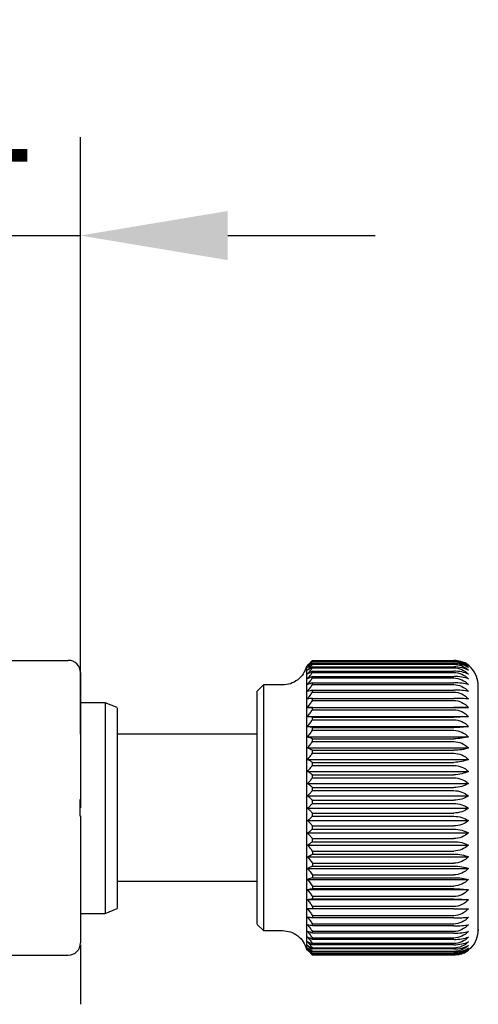
# Model space of a CAD drawing. Units: millimetres. Extents: x 12016 to 37473, y -9451 to -5016.
# Drawn here: x 12201 to 12211, y -7478 to -7458 of the extents above; entities that cross this region are included whole.
import ezdxf

# ---------------------------------------------------------------- set-up
doc = ezdxf.new("R2010")
doc.units = ezdxf.units.MM
doc.header["$LTSCALE"] = 10
doc.header["$PDMODE"] = 34
doc.layers.add('7标注层', color=4, linetype='Continuous', lineweight=5)
doc.styles.add('TH-GBD2M', font='calibri.ttf', dxfattribs={"width": 0.8, "height": 2.5})
doc.dimstyles.new('TH-GBD2M', dxfattribs={"dimtxt": 2.5, "dimasz": 3, "dimexe": 2, "dimexo": 0, "dimgap": 1.5, "dimtad": 1, "dimdec": 4, "dimzin": 9, "dimdsep": 46, "dimtxsty": 'TH-GBD2M', "dimcen": 0, "dimclrt": 3, "dimadec": 0, "dimazin": 3, "dimtfac": 1, "dimtdec": 4, "dimtofl": 0, "dimtmove": 0, "dimatfit": 3, "dimfxl": 1, "dimtolj": 1, "dimtzin": 0, "dimarcsym": 0})

# ---------------------------------------------------------------- blocks, each defined once
blk = doc.blocks.new('*D128')
at = {"layer": '7标注层', "color": 0, "lineweight": -2, "transparency": 16777216}
for p, q in [((12196.954, -7472.121), (12196.954, -7459.976)), ((12202.454, -7472.121), (12202.454, -7459.976)), ((12193.954, -7461.976), (12190.954, -7461.976)), ((12196.954, -7461.976), (12202.454, -7461.976)), ((12205.454, -7461.976), (12208.454, -7461.976))]:
    blk.add_line(p, q, dxfattribs=at)
at = {"layer": '7标注层', "color": 0, "transparency": 16777216}
for points in [[(12193.954, -7461.476), (12193.954, -7462.476), (12196.954, -7461.976)], [(12205.454, -7461.476), (12205.454, -7462.476), (12202.454, -7461.976)]]:
    blk.add_solid(points, dxfattribs=at)
at = {"layer": 'Defpoints', "color": 0, "transparency": 16777216}
for p in [(12202.454, -7461.976), (12196.954, -7472.121), (12202.454, -7472.121)]:
    blk.add_point(p, dxfattribs=at)
at = {"layer": '7标注层', "color": 3, "transparency": 16777216, "insert": (12199.704, -7459.223), "char_height": 2.5, "attachment_point": 5, "style": 'TH-GBD2M'}
blk.add_mtext('\\A1;11', dxfattribs=at)

msp = doc.modelspace()

# ---------------------------------------------------------------- linework, layer by layer
at = {"color": 7, "linetype": 'Continuous', "lineweight": 25}
for p, q in [((12197.204357, -7470.621025), (12202.204357, -7470.621025)), ((12207.18027, -7470.622328), (12210.05527, -7470.622328)), ((12207.18027, -7470.626035), (12207.18027, -7470.622984)), ((12207.18027, -7470.622984), (12210.05527, -7470.622984)), ((12207.18027, -7470.626035), (12210.05527, -7470.626035)), ((12207.18027, -7470.652535), (12207.18027, -7470.643837)), ((12207.18027, -7470.643837), (12210.05527, -7470.643837)), ((12207.18027, -7470.652535), (12210.05527, -7470.652535)), ((12207.09005, -7470.711246), (12207.05527, -7470.746025)), ((12207.05527, -7470.746095), (12207.05527, -7475.277894)), ((12207.18027, -7470.701627), (12207.18027, -7470.68735)), ((12207.18027, -7470.68735), (12210.05527, -7470.68735)), ((12207.18027, -7470.701627), (12210.05527, -7470.701627)), ((12207.18027, -7470.772938), (12207.18027, -7470.753189)), ((12207.18027, -7470.753189), (12210.05527, -7470.753189)), ((12207.18027, -7470.772938), (12210.05527, -7470.772938)), ((12207.18027, -7470.865924), (12207.18027, -7470.840854)), ((12207.18027, -7470.840854), (12210.05527, -7470.840854)), ((12207.18027, -7470.865924), (12210.05527, -7470.865924)), ((12207.18027, -7470.979879), (12207.18027, -7470.949678)), ((12207.18027, -7470.949678), (12210.05527, -7470.949678)), ((12207.18027, -7470.979879), (12210.05527, -7470.979879)), ((12206.18027, -7471.121025), (12206.05527, -7471.246025)), ((12206.05527, -7474.989743), (12206.05527, -7471.246025)), ((12206.571147, -7471.121025), (12206.18027, -7471.121025)), ((12206.18027, -7471.121025), (12206.18027, -7475.061781)), ((12207.18027, -7471.113934), (12207.18027, -7471.078832)), ((12207.18027, -7471.078832), (12210.05527, -7471.078832)), ((12207.18027, -7471.113934), (12210.05527, -7471.113934)), ((12207.18027, -7471.267069), (12207.18027, -7471.227334)), ((12207.18027, -7471.227334), (12210.05527, -7471.227334)), ((12207.18027, -7471.267069), (12210.05527, -7471.267069)), ((12207.18027, -7471.43812), (12207.18027, -7471.394054)), ((12207.18027, -7471.394054), (12210.05527, -7471.394054)), ((12207.18027, -7471.43812), (12210.05527, -7471.43812)), ((12202.954357, -7471.484432), (12202.454357, -7471.484432)), ((12203.204357, -7471.583804), (12202.954357, -7471.484427)), ((12207.08027, -7471.577258), (12210.35527, -7471.577258)), ((12207.18027, -7471.625784), (12207.18027, -7471.577722)), ((12207.18027, -7471.577722), (12210.05527, -7471.577722)), ((12207.18027, -7471.625784), (12210.05527, -7471.625784)), ((12207.08027, -7471.764352), (12210.35527, -7471.764352)), ((12207.18027, -7471.828633), (12207.18027, -7471.776941)), ((12207.18027, -7471.776941), (12210.05527, -7471.776941)), ((12207.18027, -7471.828633), (12210.05527, -7471.828633)), ((12207.08027, -7471.965577), (12210.35527, -7471.965577)), ((12207.18027, -7472.045123), (12207.18027, -7471.990194)), ((12207.18027, -7471.990194), (12210.05527, -7471.990194)), ((12207.18027, -7472.045123), (12210.05527, -7472.045123)), ((12206.05527, -7472.121025), (12203.204357, -7472.121025)), ((12207.08027, -7472.1794), (12210.35527, -7472.1794)), ((12207.18027, -7472.273606), (12207.18027, -7472.215859)), ((12207.18027, -7472.215859), (12210.05527, -7472.215859)), ((12207.08027, -7472.404195), (12210.35527, -7472.404195)), ((12207.18027, -7472.273606), (12210.05527, -7472.273606)), ((12207.18027, -7472.512344), (12207.18027, -7472.452219)), ((12207.18027, -7472.452219), (12210.05527, -7472.452219)), ((12207.08027, -7472.638251), (12210.35527, -7472.638251)), ((12207.18027, -7472.512344), (12210.05527, -7472.512344)), ((12207.18027, -7472.75952), (12207.18027, -7472.697473)), ((12207.18027, -7472.697473), (12210.05527, -7472.697473)), ((12207.18027, -7472.75952), (12210.05527, -7472.75952)), ((12207.08027, -7472.879786), (12210.35527, -7472.879786)), ((12207.18027, -7473.013253), (12207.18027, -7472.949757)), ((12207.18027, -7472.949757), (12210.05527, -7472.949757)), ((12207.18027, -7473.013253), (12210.05527, -7473.013253)), ((12207.08027, -7473.126962), (12210.35527, -7473.126963)), ((12207.18027, -7473.271611), (12207.18027, -7473.207149)), ((12207.18027, -7473.207149), (12210.05527, -7473.207149)), ((12202.450183, -7473.621025), (12202.450796, -7473.454188)), ((12207.08027, -7473.377899), (12210.35527, -7473.377899)), ((12207.18027, -7473.271611), (12210.05527, -7473.271611)), ((12202.450328, -7473.790197), (12202.450183, -7473.621025)), ((12207.08027, -7473.630686), (12210.35527, -7473.630686)), ((12207.18027, -7473.532628), (12207.18027, -7473.467691)), ((12207.18027, -7473.467691), (12210.05527, -7473.467691)), ((12207.18027, -7473.532628), (12210.05527, -7473.532628)), ((12207.18027, -7473.794318), (12207.18027, -7473.7294)), ((12207.18027, -7473.7294), (12210.05527, -7473.7294)), ((12207.18027, -7473.794318), (12210.05527, -7473.794318)), ((12207.08027, -7473.8834), (12210.35527, -7473.8834)), ((12207.18027, -7474.05469), (12207.18027, -7473.990284)), ((12207.18027, -7473.990284), (12210.05527, -7473.990284)), ((12207.18027, -7474.05469), (12210.05527, -7474.05469)), ((12207.08027, -7474.134116), (12210.35527, -7474.134116)), ((12207.18027, -7474.31176), (12207.18027, -7474.248358)), ((12207.18027, -7474.248358), (12210.05527, -7474.248358)), ((12207.08027, -7474.380928), (12210.35527, -7474.380928)), ((12207.18027, -7474.31176), (12210.05527, -7474.31176)), ((12207.08027, -7474.621957), (12210.35527, -7474.621957)), ((12207.18027, -7474.501657), (12207.18027, -7474.563574)), ((12207.18027, -7474.501657), (12210.05527, -7474.501657)), ((12207.18027, -7474.563574), (12210.05527, -7474.563574)), ((12207.08027, -7474.855367), (12210.35527, -7474.855367)), ((12207.18027, -7474.748255), (12207.18027, -7474.808215)), ((12207.18027, -7474.748255), (12210.05527, -7474.748255)), ((12207.18027, -7474.808215), (12210.05527, -7474.808215)), ((12207.18027, -7474.986273), (12207.18027, -7475.04382)), ((12207.18027, -7474.986273), (12210.05527, -7474.986273)), ((12207.18027, -7475.04382), (12210.05527, -7475.04382)), ((12203.204357, -7475.116044), (12206.05527, -7475.116044)), ((12207.08027, -7475.079384), (12210.35527, -7475.079384)), ((12207.18027, -7475.213901), (12207.18027, -7475.268597)), ((12207.18027, -7475.213901), (12210.05527, -7475.213901)), ((12210.05527, -7475.268597), (12207.18027, -7475.268597)), ((12210.35527, -7475.292302), (12207.08027, -7475.292302)), ((12210.05527, -7475.429407), (12207.18027, -7475.429407)), ((12207.18027, -7475.429407), (12207.18027, -7475.480835)), ((12202.954357, -7475.771025), (12203.204357, -7475.671025)), ((12210.35527, -7475.4925), (12207.08027, -7475.4925)), ((12210.05527, -7475.480835), (12207.18027, -7475.480835)), ((12207.18027, -7475.631149), (12207.18027, -7475.678918)), ((12210.05527, -7475.631149), (12207.18027, -7475.631149)), ((12202.454357, -7475.771025), (12202.954357, -7475.771025)), ((12202.954357, -7475.769505), (12202.954357, -7475.771025)), ((12210.05527, -7475.678918), (12207.18027, -7475.678918)), ((12207.18027, -7475.817593), (12207.18027, -7475.86134)), ((12210.05527, -7475.817593), (12207.18027, -7475.817593)), ((12210.05527, -7475.86134), (12207.18027, -7475.86134)), ((12206.05527, -7475.996023), (12206.18027, -7476.121022)), ((12207.18027, -7476.026712), (12207.18027, -7475.98732)), ((12210.05527, -7475.98732), (12207.18027, -7475.98732)), ((12210.05527, -7476.026712), (12207.18027, -7476.026712)), ((12206.18027, -7476.120999), (12206.571147, -7476.120999)), ((12207.18027, -7476.173775), (12207.18027, -7476.139038)), ((12210.05527, -7476.139038), (12207.18027, -7476.139038)), ((12210.05527, -7476.173775), (12207.18027, -7476.173775)), ((12207.18027, -7476.30141), (12207.18027, -7476.271593)), ((12210.05527, -7476.271593), (12207.18027, -7476.271593)), ((12210.05527, -7476.30141), (12207.18027, -7476.30141)), ((12207.18027, -7476.408646), (12207.18027, -7476.383975)), ((12210.05527, -7476.383975), (12207.18027, -7476.383975)), ((12210.05527, -7476.408646), (12207.18027, -7476.408646)), ((12197.204357, -7476.621025), (12202.204357, -7476.621025)), ((12207.05527, -7476.496022), (12207.094696, -7476.535448)), ((12207.094796, -7476.535348), (12207.18027, -7476.619723)), ((12207.18027, -7476.494666), (12207.18027, -7476.475329)), ((12210.05527, -7476.475329), (12207.18027, -7476.475329)), ((12210.05527, -7476.494666), (12207.18027, -7476.494666)), ((12207.18027, -7476.558816), (12207.18027, -7476.544961)), ((12210.05527, -7476.544961), (12207.18027, -7476.544961)), ((12210.05527, -7476.558816), (12207.18027, -7476.558816)), ((12207.18027, -7476.600608), (12207.18027, -7476.592339)), ((12210.05527, -7476.592339), (12207.18027, -7476.592339)), ((12210.05527, -7476.600608), (12207.18027, -7476.600608)), ((12207.18027, -7476.619723), (12207.18027, -7476.617104)), ((12210.05527, -7476.617104), (12207.18027, -7476.617104)), ((12210.05527, -7476.619723), (12207.18027, -7476.619723)), ((12210.05527, -7476.619723), (12210.086818, -7476.615601))]:
    msp.add_line(p, q, dxfattribs=at)
for centre, start, end in [((12202.204357, -7470.871025), 0.0000001, 90), ((12202.204357, -7476.371025), 270, 360)]:
    msp.add_arc(centre, 0.25, start, end, dxfattribs=at)
for points, knots in [([(12207.08027, -7470.721041), (12207.096651, -7470.704677), (12207.129722, -7470.671639), (12207.163316, -7470.638867), (12207.18027, -7470.622328)], [0, 0, 0, 0, 0.495312018, 1, 1, 1, 1]), ([(12207.18027, -7470.622984), (12207.163316, -7470.639413), (12207.129722, -7470.671967), (12207.096651, -7470.704786), (12207.08027, -7470.721042)], [0, 0, 0, 0, 0.504687996, 1, 1, 1, 1]), ([(12207.08027, -7470.732919), (12207.096651, -7470.7152), (12207.129722, -7470.679427), (12207.163316, -7470.643943), (12207.18027, -7470.626035)], [0, 0, 0, 0, 0.4953120077, 1, 1, 1, 1]), ([(12207.18027, -7470.643837), (12207.163316, -7470.658763), (12207.129722, -7470.688337), (12207.096651, -7470.718151), (12207.08027, -7470.732919)], [0, 0, 0, 0, 0.504687986, 1, 1, 1, 1]), ([(12207.08027, -7470.766776), (12207.096651, -7470.747838), (12207.129722, -7470.709603), (12207.163316, -7470.671676), (12207.18027, -7470.652535)], [0, 0, 0, 0, 0.495312016, 1, 1, 1, 1]), ([(12210.230526, -7470.655169), (12210.188081, -7470.642083), (12210.1315, -7470.624638), (12210.070508, -7470.623314), (12210.05527, -7470.622984)], [0, 0, 0, 0, 0.750166449, 1, 1, 1, 1]), ([(12210.05527, -7470.626035), (12210.112492, -7470.626035), (12210.168372, -7470.636498), (12210.270398, -7470.674118), (12210.316117, -7470.701017), (12210.35527, -7470.732919)], [0, 0, 0, 0, 0.5, 0.5, 1, 1, 1, 1]), ([(12210.35527, -7470.732919), (12210.316108, -7470.706325), (12210.270609, -7470.683991), (12210.168415, -7470.652557), (12210.112565, -7470.643837), (12210.05527, -7470.643837)], [0, 0, 0, 0, 0.5, 0.5, 1, 1, 1, 1]), ([(12210.05527, -7470.652535), (12210.112492, -7470.652535), (12210.168372, -7470.663718), (12210.270398, -7470.703928), (12210.316117, -7470.732679), (12210.35527, -7470.766776)], [0, 0, 0, 0, 0.5, 0.5, 1, 1, 1, 1]), ([(12210.218526, -7470.652379), (12210.247828, -7470.662614), (12210.298702, -7470.680383), (12210.338426, -7470.708935), (12210.35527, -7470.721042)], [0, 0, 0, 0, 0.575967614, 1, 1, 1, 1]), ([(12210.55527, -7471.140295), (12210.548452, -7471.074318), (12210.53428, -7470.937185), (12210.416341, -7470.766986), (12210.301737, -7470.668899), (12210.233416, -7470.656041), (12210.230456, -7470.655484)], [0, 0, 0, 0, 0.311180326, 0.646785501, 0.984698146, 1, 1, 1, 1]), ([(12207.05527, -7470.746093), (12207.037089, -7470.796577), (12206.999692, -7470.900414), (12206.8826, -7471.023151), (12206.734476, -7471.105829), (12206.624578, -7471.116072), (12206.571147, -7471.121052)], [0, 0, 0, 0, 0.243090359, 0.500001569, 0.756912005, 1, 1, 1, 1]), ([(12207.18027, -7470.68735), (12207.163316, -7470.700657), (12207.129722, -7470.727026), (12207.096651, -7470.753609), (12207.08027, -7470.766776)], [0, 0, 0, 0, 0.504687995, 1, 1, 1, 1]), ([(12207.08027, -7470.822356), (12207.096651, -7470.802343), (12207.129722, -7470.761936), (12207.163316, -7470.721855), (12207.18027, -7470.701627)], [0, 0, 0, 0, 0.495312006, 1, 1, 1, 1]), ([(12207.18027, -7470.753189), (12207.163316, -7470.764778), (12207.129722, -7470.78774), (12207.096651, -7470.81089), (12207.08027, -7470.822356)], [0, 0, 0, 0, 0.504687983, 1, 1, 1, 1]), ([(12207.08027, -7470.899236), (12207.096651, -7470.878299), (12207.129722, -7470.836028), (12207.163316, -7470.794099), (12207.18027, -7470.772938)], [0, 0, 0, 0, 0.495312017, 1, 1, 1, 1]), ([(12207.18027, -7470.840854), (12207.163316, -7470.850636), (12207.129722, -7470.870018), (12207.096651, -7470.889558), (12207.08027, -7470.899236)], [0, 0, 0, 0, 0.5046879879, 1, 1, 1, 1]), ([(12210.35527, -7470.766776), (12210.316108, -7470.743065), (12210.270609, -7470.723151), (12210.168415, -7470.695124), (12210.112565, -7470.68735), (12210.05527, -7470.68735)], [0, 0, 0, 0, 0.5, 0.5, 1, 1, 1, 1]), ([(12210.05527, -7470.701627), (12210.112492, -7470.701627), (12210.168372, -7470.713445), (12210.270398, -7470.755939), (12210.316117, -7470.786323), (12210.35527, -7470.822357)], [0, 0, 0, 0, 0.5, 0.5, 1, 1, 1, 1]), ([(12210.35527, -7470.822357), (12210.316108, -7470.801708), (12210.270609, -7470.784366), (12210.168415, -7470.759959), (12210.112565, -7470.753189), (12210.05527, -7470.753189)], [0, 0, 0, 0, 0.5, 0.5, 1, 1, 1, 1]), ([(12210.05527, -7470.772938), (12210.112492, -7470.772938), (12210.168372, -7470.785301), (12210.270398, -7470.829755), (12210.316117, -7470.86154), (12210.35527, -7470.899236)], [0, 0, 0, 0, 0.5, 0.5, 1, 1, 1, 1]), ([(12210.35527, -7470.899236), (12210.316108, -7470.881807), (12210.270609, -7470.86717), (12210.168415, -7470.846568), (12210.112565, -7470.840854), (12210.05527, -7470.840854)], [0, 0, 0, 0, 0.5, 0.5, 1, 1, 1, 1]), ([(12202.454357, -7470.871025), (12202.454357, -7470.871378), (12202.454357, -7470.872083), (12202.454357, -7470.8778), (12202.454357, -7470.886933), (12202.454357, -7470.899816), (12202.454357, -7470.925385), (12202.454357, -7470.973889), (12202.454357, -7471.061284), (12202.454357, -7471.175022), (12202.454357, -7471.363929), (12202.454357, -7471.662575), (12202.454357, -7472.03042), (12202.454357, -7472.353793), (12202.454357, -7472.603602), (12202.454357, -7472.859866), (12202.454357, -7473.087699), (12202.454357, -7473.286138), (12202.454357, -7473.453254), (12202.454357, -7473.56506), (12202.454357, -7473.621025)], [0, 0, 0, 0, 0.023334939, 0.046627617, 0.069909305, 0.093211317, 0.116564884, 0.178298561, 0.240092041, 0.30439874, 0.368767735, 0.500005622, 0.631243509, 0.695550212, 0.759919212, 0.821652897, 0.883446384, 0.922308851, 0.961111664, 1, 1, 1, 1]), ([(12207.08027, -7470.99683), (12207.096651, -7470.975129), (12207.129722, -7470.931317), (12207.163316, -7470.887858), (12207.18027, -7470.865924)], [0, 0, 0, 0, 0.495312018, 1, 1, 1, 1]), ([(12207.18027, -7470.949678), (12207.163316, -7470.957578), (12207.129722, -7470.973232), (12207.096651, -7470.989014), (12207.08027, -7470.99683)], [0, 0, 0, 0, 0.504687993, 1, 1, 1, 1]), ([(12207.08027, -7471.114396), (12207.096651, -7471.092096), (12207.129722, -7471.047075), (12207.163316, -7471.002417), (12207.18027, -7470.979879)], [0, 0, 0, 0, 0.4953120076, 1, 1, 1, 1]), ([(12210.05527, -7470.865924), (12210.112492, -7470.865924), (12210.168372, -7470.878739), (12210.270398, -7470.924815), (12210.316117, -7470.957759), (12210.35527, -7470.99683)], [0, 0, 0, 0, 0.5, 0.5, 1, 1, 1, 1]), ([(12210.35527, -7470.99683), (12210.316108, -7470.982754), (12210.270609, -7470.970932), (12210.168415, -7470.954293), (12210.112565, -7470.949678), (12210.05527, -7470.949678)], [0, 0, 0, 0, 0.5, 0.5, 1, 1, 1, 1]), ([(12210.05527, -7470.979879), (12210.112492, -7470.979879), (12210.168372, -7470.993047), (12210.270398, -7471.040394), (12210.316117, -7471.074247), (12210.35527, -7471.114396)], [0, 0, 0, 0, 0.5, 0.5, 1, 1, 1, 1]), ([(12207.18027, -7471.078832), (12207.163316, -7471.084791), (12207.129722, -7471.096598), (12207.096651, -7471.1085), (12207.08027, -7471.114396)], [0, 0, 0, 0, 0.504687986, 1, 1, 1, 1]), ([(12207.08027, -7471.251039), (12207.096651, -7471.22831), (12207.129722, -7471.182423), (12207.163316, -7471.136906), (12207.18027, -7471.113934)], [0, 0, 0, 0, 0.495312017, 1, 1, 1, 1]), ([(12207.18027, -7471.227334), (12207.163316, -7471.231306), (12207.129722, -7471.239175), (12207.096651, -7471.247109), (12207.08027, -7471.251039)], [0, 0, 0, 0, 0.504687994, 1, 1, 1, 1]), ([(12210.35527, -7471.114396), (12210.316108, -7471.103779), (12210.270609, -7471.094863), (12210.168415, -7471.082313), (12210.112565, -7471.078832), (12210.05527, -7471.078832)], [0, 0, 0, 0, 0.5, 0.5, 1, 1, 1, 1]), ([(12210.05527, -7471.113934), (12210.112492, -7471.113934), (12210.168372, -7471.127355), (12210.270398, -7471.175613), (12210.316117, -7471.210118), (12210.35527, -7471.251039)], [0, 0, 0, 0, 0.5, 0.5, 1, 1, 1, 1]), ([(12210.35527, -7471.251039), (12210.316108, -7471.243962), (12210.270609, -7471.238019), (12210.168415, -7471.229655), (12210.112565, -7471.227334), (12210.05527, -7471.227334)], [0, 0, 0, 0, 0.5, 0.5, 1, 1, 1, 1]), ([(12210.55527, -7475.061781), (12210.55527, -7474.95537), (12210.55527, -7474.834714), (12210.55527, -7474.560118), (12210.55527, -7474.406054), (12210.55527, -7474.063203), (12210.55527, -7473.874249), (12210.55527, -7473.468136), (12210.55527, -7473.250873), (12210.55527, -7472.807238), (12210.55527, -7472.581024), (12210.55527, -7472.151136), (12210.55527, -7471.947954), (12210.55527, -7471.598499), (12210.55527, -7471.452713), (12210.55527, -7471.238779), (12210.55527, -7471.170667), (12210.55527, -7471.140295)], [0, 0, 0, 0, 0.125, 0.125, 0.25, 0.25, 0.375, 0.375, 0.5, 0.5, 0.625, 0.625, 0.75, 0.75, 0.875, 0.875, 1, 1, 1, 1]), ([(12207.08027, -7471.405719), (12207.096651, -7471.382734), (12207.129722, -7471.33633), (12207.163316, -7471.2903), (12207.18027, -7471.267069)], [0, 0, 0, 0, 0.495312007, 1, 1, 1, 1]), ([(12207.18027, -7471.394054), (12207.163316, -7471.396008), (12207.129722, -7471.399881), (12207.096651, -7471.403785), (12207.08027, -7471.405719)], [0, 0, 0, 0, 0.504687984, 1, 1, 1, 1]), ([(12207.08027, -7471.577258), (12207.096651, -7471.554193), (12207.129722, -7471.507625), (12207.163316, -7471.461433), (12207.18027, -7471.43812)], [0, 0, 0, 0, 0.495312017, 1, 1, 1, 1]), ([(12210.05527, -7471.267069), (12210.112492, -7471.267069), (12210.168372, -7471.280642), (12210.270398, -7471.329443), (12210.316117, -7471.364336), (12210.35527, -7471.405719)], [0, 0, 0, 0, 0.5, 0.5, 1, 1, 1, 1]), ([(12210.35527, -7471.405719), (12210.316108, -7471.402236), (12210.270609, -7471.399312), (12210.168415, -7471.395196), (12210.112565, -7471.394054), (12210.05527, -7471.394054)], [0, 0, 0, 0, 0.5, 0.5, 1, 1, 1, 1]), ([(12210.05527, -7471.43812), (12210.112492, -7471.43812), (12210.168372, -7471.45174), (12210.270398, -7471.500714), (12210.316117, -7471.53573), (12210.35527, -7471.577258)], [0, 0, 0, 0, 0.5, 0.5, 1, 1, 1, 1]), ([(12202.954357, -7471.486739), (12202.954357, -7471.500315), (12202.954357, -7471.531029), (12202.954357, -7471.650586), (12202.954357, -7471.849714), (12202.954357, -7472.144992), (12202.954357, -7472.537069), (12202.954357, -7473.012812), (12202.954357, -7473.539345), (12202.954357, -7474.070871), (12202.954357, -7474.560634), (12202.954357, -7474.973759), (12202.954357, -7475.293457), (12202.954357, -7475.520466), (12202.954357, -7475.664703), (12202.954357, -7475.746673), (12202.954357, -7475.762214), (12202.954357, -7475.769505)], [0, 0, 0, 0, 0.044980971, 0.101765468, 0.165252465, 0.23535252, 0.311386705, 0.391964179, 0.475021538, 0.558078897, 0.638656371, 0.714690556, 0.784790611, 0.848277609, 0.905062105, 0.955456886, 1, 1, 1, 1]), ([(12203.204357, -7471.586111), (12203.204357, -7471.586503), (12203.204357, -7471.591338), (12203.204357, -7471.653646), (12203.204357, -7471.776113), (12203.204357, -7471.954906), (12203.204357, -7472.181479), (12203.204357, -7472.448032), (12203.204357, -7472.750345), (12203.204357, -7473.074564), (12203.204357, -7473.41731), (12203.204357, -7473.762723), (12203.204357, -7474.107239), (12203.204357, -7474.434908), (12203.204357, -7474.742347), (12203.204357, -7475.015344), (12203.204357, -7475.251), (12203.204357, -7475.438714), (12203.204357, -7475.575397), (12203.204357, -7475.65023), (12203.204357, -7475.664063), (12203.204357, -7475.669576)], [0, 0, 0, 0, 0.004975148, 0.061460455, 0.11639101, 0.172876317, 0.22844516, 0.285625503, 0.341194345, 0.398374688, 0.453943531, 0.511123874, 0.566692717, 0.62387306, 0.679441902, 0.736622245, 0.792191088, 0.849371431, 0.904940273, 0.962120616, 1, 1, 1, 1]), ([(12207.18027, -7471.577722), (12207.163316, -7471.577644), (12207.129722, -7471.57749), (12207.096651, -7471.577335), (12207.08027, -7471.577258)], [0, 0, 0, 0, 0.504687988, 1, 1, 1, 1]), ([(12207.08027, -7471.764352), (12207.096651, -7471.741381), (12207.129722, -7471.695004), (12207.163316, -7471.649001), (12207.18027, -7471.625784)], [0, 0, 0, 0, 0.495312018, 1, 1, 1, 1]), ([(12210.35527, -7471.577258), (12210.316108, -7471.577397), (12210.270609, -7471.577513), (12210.168415, -7471.577677), (12210.112565, -7471.577722), (12210.05527, -7471.577722)], [0, 0, 0, 0, 0.5, 0.5, 1, 1, 1, 1]), ([(12210.05527, -7471.625784), (12210.112492, -7471.625784), (12210.168372, -7471.639348), (12210.270398, -7471.688121), (12210.316117, -7471.722994), (12210.35527, -7471.764352)], [0, 0, 0, 0, 0.5, 0.5, 1, 1, 1, 1]), ([(12207.18027, -7471.776941), (12207.163316, -7471.774832), (12207.129722, -7471.770652), (12207.096651, -7471.766439), (12207.08027, -7471.764352)], [0, 0, 0, 0, 0.504687993, 1, 1, 1, 1]), ([(12207.08027, -7471.965577), (12207.096651, -7471.942875), (12207.129722, -7471.897041), (12207.163316, -7471.851578), (12207.18027, -7471.828633)], [0, 0, 0, 0, 0.495312008, 1, 1, 1, 1]), ([(12210.35527, -7471.764352), (12210.316108, -7471.76811), (12210.270609, -7471.771267), (12210.168415, -7471.775709), (12210.112565, -7471.776941), (12210.05527, -7471.776941)], [0, 0, 0, 0, 0.5, 0.5, 1, 1, 1, 1]), ([(12210.05527, -7471.828633), (12210.112492, -7471.828633), (12210.168372, -7471.842038), (12210.270398, -7471.890239), (12210.316117, -7471.924703), (12210.35527, -7471.965577)], [0, 0, 0, 0, 0.5, 0.5, 1, 1, 1, 1]), ([(12207.18027, -7471.990194), (12207.163316, -7471.98607), (12207.129722, -7471.977897), (12207.096651, -7471.969658), (12207.08027, -7471.965577)], [0, 0, 0, 0, 0.5046879866, 1, 1, 1, 1]), ([(12207.08027, -7472.1794), (12207.096651, -7472.15714), (12207.129722, -7472.112199), (12207.163316, -7472.067621), (12207.18027, -7472.045123)], [0, 0, 0, 0, 0.495312017, 1, 1, 1, 1]), ([(12210.35527, -7471.965577), (12210.316108, -7471.972926), (12210.270609, -7471.979098), (12210.168415, -7471.987785), (12210.112565, -7471.990194), (12210.05527, -7471.990194)], [0, 0, 0, 0, 0.5, 0.5, 1, 1, 1, 1]), ([(12210.05527, -7472.045123), (12210.112492, -7472.045123), (12210.168372, -7472.058267), (12210.270398, -7472.105529), (12210.316117, -7472.139323), (12210.35527, -7472.1794)], [0, 0, 0, 0, 0.5, 0.5, 1, 1, 1, 1]), ([(12207.18027, -7472.215859), (12207.163316, -7472.209751), (12207.129722, -7472.197646), (12207.096651, -7472.185444), (12207.08027, -7472.1794)], [0, 0, 0, 0, 0.504687996, 1, 1, 1, 1]), ([(12210.35527, -7472.1794), (12210.316108, -7472.190284), (12210.270609, -7472.199425), (12210.168415, -7472.212291), (12210.112565, -7472.215859), (12210.05527, -7472.215859)], [0, 0, 0, 0, 0.5, 0.5, 1, 1, 1, 1]), ([(12207.08027, -7472.404195), (12207.096651, -7472.382546), (12207.129722, -7472.33884), (12207.163316, -7472.295486), (12207.18027, -7472.273606)], [0, 0, 0, 0, 0.495312007, 1, 1, 1, 1]), ([(12207.18027, -7472.452219), (12207.163316, -7472.444172), (12207.129722, -7472.428229), (12207.096651, -7472.412156), (12207.08027, -7472.404195)], [0, 0, 0, 0, 0.504687983, 1, 1, 1, 1]), ([(12210.05527, -7472.273606), (12210.112492, -7472.273606), (12210.168372, -7472.286389), (12210.270398, -7472.332354), (12210.316117, -7472.365218), (12210.35527, -7472.404195)], [0, 0, 0, 0, 0.5, 0.5, 1, 1, 1, 1]), ([(12210.35527, -7472.404195), (12210.316108, -7472.418532), (12210.270609, -7472.430572), (12210.168415, -7472.447518), (12210.112565, -7472.452219), (12210.05527, -7472.452219)], [0, 0, 0, 0, 0.5, 0.5, 1, 1, 1, 1]), ([(12207.08027, -7472.638251), (12207.096651, -7472.617379), (12207.129722, -7472.575239), (12207.163316, -7472.53344), (12207.18027, -7472.512344)], [0, 0, 0, 0, 0.495312014, 1, 1, 1, 1]), ([(12207.18027, -7472.697473), (12207.163316, -7472.68755), (12207.129722, -7472.667889), (12207.096651, -7472.648068), (12207.08027, -7472.638251)], [0, 0, 0, 0, 0.504687988, 1, 1, 1, 1]), ([(12210.05527, -7472.512344), (12210.112492, -7472.512344), (12210.168372, -7472.524669), (12210.270398, -7472.568985), (12210.316117, -7472.600672), (12210.35527, -7472.638251)], [0, 0, 0, 0, 0.5, 0.5, 1, 1, 1, 1]), ([(12210.35527, -7472.638251), (12210.316108, -7472.655931), (12210.270609, -7472.670779), (12210.168415, -7472.691676), (12210.112565, -7472.697473), (12210.05527, -7472.697473)], [0, 0, 0, 0, 0.5, 0.5, 1, 1, 1, 1]), ([(12207.08027, -7472.879786), (12207.096651, -7472.859849), (12207.129722, -7472.819597), (12207.163316, -7472.779671), (12207.18027, -7472.75952)], [0, 0, 0, 0, 0.4953120187, 1, 1, 1, 1]), ([(12210.05527, -7472.75952), (12210.112492, -7472.75952), (12210.168372, -7472.771293), (12210.270398, -7472.813624), (12210.316117, -7472.843891), (12210.35527, -7472.879786)], [0, 0, 0, 0, 0.5, 0.5, 1, 1, 1, 1]), ([(12207.18027, -7472.949757), (12207.163316, -7472.938033), (12207.129722, -7472.914804), (12207.096651, -7472.891385), (12207.08027, -7472.879786)], [0, 0, 0, 0, 0.504687995, 1, 1, 1, 1]), ([(12207.08027, -7473.126962), (12207.096651, -7473.108112), (12207.129722, -7473.070055), (12207.163316, -7473.032305), (12207.18027, -7473.013253)], [0, 0, 0, 0, 0.495312007, 1, 1, 1, 1]), ([(12210.35527, -7472.879786), (12210.316108, -7472.900675), (12210.270609, -7472.918217), (12210.168415, -7472.942908), (12210.112565, -7472.949757), (12210.05527, -7472.949757)], [0, 0, 0, 0, 0.5, 0.5, 1, 1, 1, 1]), ([(12210.05527, -7473.013253), (12210.112492, -7473.013253), (12210.168372, -7473.024384), (12210.270398, -7473.064407), (12210.316117, -7473.093024), (12210.35527, -7473.126963)], [0, 0, 0, 0, 0.5, 0.5, 1, 1, 1, 1]), ([(12207.18027, -7473.207149), (12207.163316, -7473.193714), (12207.129722, -7473.167093), (12207.096651, -7473.140255), (12207.08027, -7473.126963)], [0, 0, 0, 0, 0.504687985, 1, 1, 1, 1]), ([(12210.35527, -7473.126963), (12210.316108, -7473.150901), (12210.270609, -7473.171005), (12210.168415, -7473.1993), (12210.112565, -7473.207149), (12210.05527, -7473.207149)], [0, 0, 0, 0, 0.5, 0.5, 1, 1, 1, 1]), ([(12207.08027, -7473.377899), (12207.096651, -7473.360279), (12207.129722, -7473.324706), (12207.163316, -7473.28942), (12207.18027, -7473.271611)], [0, 0, 0, 0, 0.495312017, 1, 1, 1, 1]), ([(12207.18027, -7473.467691), (12207.163316, -7473.452646), (12207.129722, -7473.422837), (12207.096651, -7473.392784), (12207.08027, -7473.377899)], [0, 0, 0, 0, 0.504687994, 1, 1, 1, 1]), ([(12210.05527, -7473.271611), (12210.112492, -7473.271611), (12210.168372, -7473.282015), (12210.270398, -7473.319426), (12210.316117, -7473.346176), (12210.35527, -7473.377899)], [0, 0, 0, 0, 0.5, 0.5, 1, 1, 1, 1]), ([(12210.35527, -7473.377899), (12210.316108, -7473.404705), (12210.270609, -7473.427217), (12210.168415, -7473.458902), (12210.112565, -7473.467691), (12210.05527, -7473.467691)], [0, 0, 0, 0, 0.5, 0.5, 1, 1, 1, 1]), ([(12207.08027, -7473.630686), (12207.096651, -7473.614431), (12207.129722, -7473.581612), (12207.163316, -7473.549058), (12207.18027, -7473.532628)], [0, 0, 0, 0, 0.4953120064, 1, 1, 1, 1]), ([(12207.18027, -7473.7294), (12207.163316, -7473.71286), (12207.129722, -7473.680089), (12207.096651, -7473.64705), (12207.08027, -7473.630686)], [0, 0, 0, 0, 0.504687984, 1, 1, 1, 1]), ([(12210.05527, -7473.532628), (12210.112492, -7473.532628), (12210.168372, -7473.542227), (12210.270398, -7473.576741), (12210.316117, -7473.601419), (12210.35527, -7473.630686)], [0, 0, 0, 0, 0.5, 0.5, 1, 1, 1, 1]), ([(12210.35527, -7473.630686), (12210.316108, -7473.660155), (12210.270609, -7473.684904), (12210.168415, -7473.719737), (12210.112565, -7473.7294), (12210.05527, -7473.7294)], [0, 0, 0, 0, 0.5, 0.5, 1, 1, 1, 1]), ([(12202.454357, -7473.786409), (12202.454357, -7473.898583), (12202.454357, -7474.188342), (12202.454357, -7474.646602), (12202.454357, -7475.139683), (12202.454357, -7475.579407), (12202.454357, -7475.87801), (12202.454357, -7476.067096), (12202.454357, -7476.216934), (12202.454357, -7476.343854), (12202.454357, -7476.362146), (12202.454357, -7476.371025)], [0, 0, 0, 0, 0.081117428, 0.209536813, 0.343295098, 0.479891927, 0.616488755, 0.683421346, 0.750418777, 0.878838162, 1, 1, 1, 1]), ([(12207.08027, -7473.8834), (12207.096651, -7473.868632), (12207.129722, -7473.838818), (12207.163316, -7473.809244), (12207.18027, -7473.794318)], [0, 0, 0, 0, 0.495312015, 1, 1, 1, 1]), ([(12210.05527, -7473.794318), (12210.112492, -7473.794318), (12210.168372, -7473.803038), (12210.270398, -7473.834393), (12210.316117, -7473.856812), (12210.35527, -7473.8834)], [0, 0, 0, 0, 0.5, 0.5, 1, 1, 1, 1]), ([(12207.18027, -7473.990284), (12207.163316, -7473.972375), (12207.129722, -7473.936891), (12207.096651, -7473.901118), (12207.08027, -7473.8834)], [0, 0, 0, 0, 0.5046879874, 1, 1, 1, 1]), ([(12207.08027, -7474.134116), (12207.096651, -7474.120949), (12207.129722, -7474.094366), (12207.163316, -7474.067998), (12207.18027, -7474.05469)], [0, 0, 0, 0, 0.495312018, 1, 1, 1, 1]), ([(12210.35527, -7473.8834), (12210.316108, -7473.915308), (12210.270609, -7473.942106), (12210.168415, -7473.979822), (12210.112565, -7473.990284), (12210.05527, -7473.990284)], [0, 0, 0, 0, 0.5, 0.5, 1, 1, 1, 1]), ([(12210.05527, -7474.05469), (12210.112492, -7474.05469), (12210.168372, -7474.062465), (12210.270398, -7474.090421), (12210.316117, -7474.11041), (12210.35527, -7474.134116)], [0, 0, 0, 0, 0.5, 0.5, 1, 1, 1, 1]), ([(12207.18027, -7474.248358), (12207.163316, -7474.229217), (12207.129722, -7474.19129), (12207.096651, -7474.153055), (12207.08027, -7474.134116)], [0, 0, 0, 0, 0.504687995, 1, 1, 1, 1]), ([(12210.35527, -7474.134116), (12210.316108, -7474.168221), (12210.270609, -7474.196863), (12210.168415, -7474.237175), (12210.112565, -7474.248358), (12210.05527, -7474.248358)], [0, 0, 0, 0, 0.5, 0.5, 1, 1, 1, 1]), ([(12207.08027, -7474.380928), (12207.096651, -7474.369462), (12207.129722, -7474.346312), (12207.163316, -7474.323349), (12207.18027, -7474.31176)], [0, 0, 0, 0, 0.495312006, 1, 1, 1, 1]), ([(12207.18027, -7474.501657), (12207.163316, -7474.481429), (12207.129722, -7474.441349), (12207.096651, -7474.400942), (12207.08027, -7474.380928)], [0, 0, 0, 0, 0.504687985, 1, 1, 1, 1]), ([(12210.05527, -7474.31176), (12210.112492, -7474.31176), (12210.168372, -7474.318531), (12210.270398, -7474.342877), (12210.316117, -7474.360284), (12210.35527, -7474.380928)], [0, 0, 0, 0, 0.5, 0.5, 1, 1, 1, 1]), ([(12210.35527, -7474.380928), (12210.316108, -7474.41697), (12210.270609, -7474.447238), (12210.168415, -7474.48984), (12210.112565, -7474.501657), (12210.05527, -7474.501657)], [0, 0, 0, 0, 0.5, 0.5, 1, 1, 1, 1]), ([(12210.05527, -7474.563574), (12210.112492, -7474.563574), (12210.168372, -7474.569289), (12210.270398, -7474.589838), (12210.316117, -7474.604531), (12210.35527, -7474.621957)], [0, 0, 0, 0, 0.5, 0.5, 1, 1, 1, 1]), ([(12210.35527, -7474.621957), (12210.316108, -7474.659661), (12210.270609, -7474.691325), (12210.168415, -7474.735892), (12210.112565, -7474.748255), (12210.05527, -7474.748255)], [0, 0, 0, 0, 0.5, 0.5, 1, 1, 1, 1]), ([(12210.05527, -7474.808215), (12210.112492, -7474.808215), (12210.168372, -7474.81283), (12210.270398, -7474.829427), (12210.316117, -7474.841294), (12210.35527, -7474.855367)], [0, 0, 0, 0, 0.5, 0.5, 1, 1, 1, 1]), ([(12210.35527, -7474.855367), (12210.316108, -7474.894447), (12210.270609, -7474.927267), (12210.168415, -7474.97346), (12210.112565, -7474.986273), (12210.05527, -7474.986273)], [0, 0, 0, 0, 0.5, 0.5, 1, 1, 1, 1]), ([(12206.05527, -7475.987679), (12206.05527, -7475.988615), (12206.05527, -7475.991156), (12206.05527, -7475.9193), (12206.05527, -7475.783529), (12206.05527, -7475.58132), (12206.05527, -7475.32163), (12206.05527, -7475.103103), (12206.05527, -7474.989743)], [0, 0, 0, 0, 0.1031183114, 0.2797423404, 0.4563663694, 0.6329903984, 0.8096144275, 1, 1, 1, 1]), ([(12206.18027, -7475.061781), (12206.18027, -7475.149976), (12206.18027, -7475.337952), (12206.18027, -7475.593873), (12206.18027, -7475.832203), (12206.18027, -7476.016608), (12206.18027, -7476.119416), (12206.18027, -7476.108576), (12206.18027, -7476.105035)], [0, 0, 0, 0, 0.139495836, 0.297317358, 0.475149576, 0.67397204, 0.893504642, 1, 1, 1, 1]), ([(12210.05527, -7475.04382), (12210.112492, -7475.04382), (12210.168372, -7475.047301), (12210.270398, -7475.059819), (12210.316117, -7475.068769), (12210.35527, -7475.079384)], [0, 0, 0, 0, 0.5, 0.5, 1, 1, 1, 1]), ([(12210.55527, -7476.101756), (12210.55527, -7476.138203), (12210.55527, -7476.120615), (12210.55527, -7476.010939), (12210.55527, -7475.919701), (12210.55527, -7475.703046), (12210.55527, -7475.577872), (12210.55527, -7475.321135), (12210.55527, -7475.189474), (12210.55527, -7475.061781)], [0, 0, 0, 0, 0.25, 0.25, 0.5, 0.5, 0.75, 0.75, 1, 1, 1, 1]), ([(12210.35527, -7475.079384), (12210.316108, -7475.119542), (12210.270609, -7475.153267), (12210.168415, -7475.200734), (12210.112565, -7475.213901), (12210.05527, -7475.213901)], [0, 0, 0, 0, 0.5, 0.5, 1, 1, 1, 1]), ([(12210.05527, -7475.268597), (12210.112492, -7475.268597), (12210.168372, -7475.270917), (12210.270398, -7475.279261), (12210.316117, -7475.285226), (12210.35527, -7475.292302)], [0, 0, 0, 0, 0.5, 0.5, 1, 1, 1, 1]), ([(12207.05527, -7475.277894), (12207.05527, -7475.37931), (12207.05527, -7475.595465), (12207.05527, -7475.889923), (12207.05527, -7476.163332), (12207.05527, -7476.361989), (12207.05527, -7476.478907), (12207.05527, -7476.485924), (12207.05527, -7476.489198)], [0, 0, 0, 0, 0.1394433595, 0.2972055113, 0.4749708316, 0.6737185018, 0.8478061887, 1, 1, 1, 1]), ([(12207.08027, -7475.292302), (12207.096621, -7475.314989), (12207.129692, -7475.360877), (12207.163285, -7475.406394), (12207.18027, -7475.429407)], [0, 0, 0, 0, 0.494411871, 1, 1, 1, 1]), ([(12210.35527, -7475.292302), (12210.316108, -7475.333232), (12210.270609, -7475.367606), (12210.168415, -7475.415986), (12210.112565, -7475.429407), (12210.05527, -7475.429407)], [0, 0, 0, 0, 0.5, 0.5, 1, 1, 1, 1]), ([(12207.18027, -7475.480835), (12207.163285, -7475.482793), (12207.129692, -7475.486665), (12207.096621, -7475.49057), (12207.08027, -7475.4925)], [0, 0, 0, 0, 0.50558808, 1, 1, 1, 1]), ([(12207.08027, -7475.4925), (12207.096621, -7475.515443), (12207.129692, -7475.561847), (12207.163285, -7475.607877), (12207.18027, -7475.631149)], [0, 0, 0, 0, 0.4944119717, 1, 1, 1, 1]), ([(12210.05527, -7475.480835), (12210.112492, -7475.480835), (12210.168372, -7475.481977), (12210.270398, -7475.486082), (12210.316117, -7475.489018), (12210.35527, -7475.4925)], [0, 0, 0, 0, 0.5, 0.5, 1, 1, 1, 1]), ([(12210.35527, -7475.4925), (12210.316108, -7475.533891), (12210.270609, -7475.568653), (12210.168415, -7475.617578), (12210.112565, -7475.631149), (12210.05527, -7475.631149)], [0, 0, 0, 0, 0.5, 0.5, 1, 1, 1, 1]), ([(12207.18027, -7475.678918), (12207.163285, -7475.678841), (12207.129692, -7475.678687), (12207.096621, -7475.678532), (12207.08027, -7475.678455)], [0, 0, 0, 0, 0.505588019, 1, 1, 1, 1]), ([(12207.08027, -7475.678455), (12207.096621, -7475.701479), (12207.129692, -7475.748047), (12207.163285, -7475.794239), (12207.18027, -7475.817593)], [0, 0, 0, 0, 0.494411917, 1, 1, 1, 1]), ([(12207.18027, -7475.86134), (12207.163285, -7475.859227), (12207.129692, -7475.855048), (12207.096621, -7475.850835), (12207.08027, -7475.848752)], [0, 0, 0, 0, 0.505588098, 1, 1, 1, 1]), ([(12207.08027, -7475.848752), (12207.096621, -7475.871681), (12207.129692, -7475.918059), (12207.163285, -7475.964062), (12207.18027, -7475.98732)], [0, 0, 0, 0, 0.494411989, 1, 1, 1, 1]), ([(12210.35527, -7475.678455), (12210.316108, -7475.719992), (12210.270609, -7475.754876), (12210.168415, -7475.803974), (12210.112565, -7475.817593), (12210.05527, -7475.817593)], [0, 0, 0, 0, 0.5, 0.5, 1, 1, 1, 1]), ([(12210.05527, -7475.678918), (12210.112492, -7475.678918), (12210.168372, -7475.678873), (12210.270398, -7475.67871), (12210.316117, -7475.678593), (12210.35527, -7475.678455)], [0, 0, 0, 0, 0.5, 0.5, 1, 1, 1, 1]), ([(12210.35527, -7475.848752), (12210.316108, -7475.890119), (12210.270609, -7475.92486), (12210.168415, -7475.973757), (12210.112565, -7475.98732), (12210.05527, -7475.98732)], [0, 0, 0, 0, 0.5, 0.5, 1, 1, 1, 1]), ([(12210.05527, -7475.86134), (12210.112492, -7475.86134), (12210.168372, -7475.860108), (12210.270398, -7475.855677), (12210.316117, -7475.852509), (12210.35527, -7475.848752)], [0, 0, 0, 0, 0.5, 0.5, 1, 1, 1, 1]), ([(12207.18027, -7476.026712), (12207.163285, -7476.02258), (12207.129692, -7476.014407), (12207.096621, -7476.006168), (12207.08027, -7476.002094)], [0, 0, 0, 0, 0.5055880303, 1, 1, 1, 1]), ([(12207.08027, -7476.002094), (12207.096621, -7476.024755), (12207.129692, -7476.070589), (12207.163285, -7476.116053), (12207.18027, -7476.139038)], [0, 0, 0, 0, 0.494411956, 1, 1, 1, 1]), ([(12210.35527, -7476.002094), (12210.316108, -7476.042977), (12210.270609, -7476.077311), (12210.168415, -7476.125634), (12210.112565, -7476.139038), (12210.05527, -7476.139038)], [0, 0, 0, 0, 0.5, 0.5, 1, 1, 1, 1]), ([(12210.05527, -7476.026712), (12210.112492, -7476.026712), (12210.168372, -7476.024302), (12210.270398, -7476.015637), (12210.316117, -7476.009442), (12210.35527, -7476.002094)], [0, 0, 0, 0, 0.5, 0.5, 1, 1, 1, 1]), ([(12206.571147, -7476.120999), (12206.624578, -7476.125979), (12206.734476, -7476.136222), (12206.8826, -7476.218899), (12206.999692, -7476.341637), (12207.037089, -7476.445474), (12207.05527, -7476.495958)], [0, 0, 0, 0, 0.243087995, 0.499998431, 0.756909641, 1, 1, 1, 1]), ([(12207.18027, -7476.173775), (12207.163285, -7476.167655), (12207.129692, -7476.155551), (12207.096621, -7476.143349), (12207.08027, -7476.137316)], [0, 0, 0, 0, 0.505588022, 1, 1, 1, 1]), ([(12207.08027, -7476.137316), (12207.096621, -7476.159535), (12207.129692, -7476.204476), (12207.163285, -7476.249055), (12207.18027, -7476.271593)], [0, 0, 0, 0, 0.494411899, 1, 1, 1, 1]), ([(12207.18027, -7476.30141), (12207.163285, -7476.293349), (12207.129692, -7476.277406), (12207.096621, -7476.261333), (12207.08027, -7476.253386)], [0, 0, 0, 0, 0.5055880815, 1, 1, 1, 1]), ([(12207.08027, -7476.253386), (12207.096621, -7476.274995), (12207.129692, -7476.318702), (12207.163285, -7476.362056), (12207.18027, -7476.383975)], [0, 0, 0, 0, 0.4944119726, 1, 1, 1, 1]), ([(12210.35527, -7476.137316), (12210.316108, -7476.177402), (12210.270609, -7476.211067), (12210.168415, -7476.25845), (12210.112565, -7476.271593), (12210.05527, -7476.271593)], [0, 0, 0, 0, 0.5, 0.5, 1, 1, 1, 1]), ([(12210.05527, -7476.173775), (12210.112492, -7476.173775), (12210.168372, -7476.170206), (12210.270398, -7476.157373), (12210.316117, -7476.148198), (12210.35527, -7476.137316)], [0, 0, 0, 0, 0.5, 0.5, 1, 1, 1, 1]), ([(12210.35527, -7476.253386), (12210.316108, -7476.292371), (12210.270609, -7476.325112), (12210.168415, -7476.371193), (12210.112565, -7476.383975), (12210.05527, -7476.383975)], [0, 0, 0, 0, 0.5, 0.5, 1, 1, 1, 1]), ([(12210.05527, -7476.30141), (12210.112492, -7476.30141), (12210.168372, -7476.296709), (12210.270398, -7476.279806), (12210.316117, -7476.26772), (12210.35527, -7476.253386)], [0, 0, 0, 0, 0.5, 0.5, 1, 1, 1, 1]), ([(12210.346474, -7476.511968), (12210.367956, -7476.498816), (12210.447443, -7476.450154), (12210.532564, -7476.301129), (12210.547894, -7476.166519), (12210.55527, -7476.101756)], [0, 0, 0, 0, 0.161196569, 0.596436338, 1, 1, 1, 1]), ([(12202.454357, -7476.41269), (12202.454357, -7476.496485), (12202.454357, -7476.717633), (12202.454357, -7477.066392), (12202.454357, -7477.396698), (12202.454357, -7477.550028), (12202.454357, -7477.621025)], [0, 0, 0, 0, 0.186295692, 0.491665345, 0.764623964, 1, 1, 1, 1]), ([(12207.18027, -7476.408646), (12207.163285, -7476.398705), (12207.129692, -7476.379044), (12207.096621, -7476.359223), (12207.08027, -7476.349423)], [0, 0, 0, 0, 0.505588033, 1, 1, 1, 1]), ([(12207.08027, -7476.349423), (12207.096621, -7476.370257), (12207.129692, -7476.412397), (12207.163285, -7476.454196), (12207.18027, -7476.475329)], [0, 0, 0, 0, 0.494411915, 1, 1, 1, 1]), ([(12207.18027, -7476.494666), (12207.163285, -7476.482921), (12207.129692, -7476.459692), (12207.096621, -7476.436274), (12207.08027, -7476.424695)], [0, 0, 0, 0, 0.505588093, 1, 1, 1, 1]), ([(12207.08027, -7476.424695), (12207.096621, -7476.444596), (12207.129692, -7476.484848), (12207.163285, -7476.524774), (12207.18027, -7476.544961)], [0, 0, 0, 0, 0.4944119793, 1, 1, 1, 1]), ([(12210.35527, -7476.349423), (12210.316108, -7476.38701), (12210.270609, -7476.418577), (12210.168415, -7476.463005), (12210.112565, -7476.475329), (12210.05527, -7476.475329)], [0, 0, 0, 0, 0.5, 0.5, 1, 1, 1, 1]), ([(12210.05527, -7476.408646), (12210.112492, -7476.408646), (12210.168372, -7476.402848), (12210.270398, -7476.382003), (12210.316117, -7476.367099), (12210.35527, -7476.349423)], [0, 0, 0, 0, 0.5, 0.5, 1, 1, 1, 1]), ([(12210.35527, -7476.424695), (12210.316108, -7476.460598), (12210.270609, -7476.490751), (12210.168415, -7476.533189), (12210.112565, -7476.544961), (12210.05527, -7476.544961)], [0, 0, 0, 0, 0.5, 0.5, 1, 1, 1, 1]), ([(12210.05527, -7476.494666), (12210.112492, -7476.494666), (12210.168372, -7476.487816), (12210.270398, -7476.463188), (12210.316117, -7476.445579), (12210.35527, -7476.424695)], [0, 0, 0, 0, 0.5, 0.5, 1, 1, 1, 1]), ([(12207.18027, -7476.558816), (12207.163285, -7476.545357), (12207.129692, -7476.518736), (12207.096621, -7476.491898), (12207.08027, -7476.47863)], [0, 0, 0, 0, 0.5055880364, 1, 1, 1, 1]), ([(12207.08027, -7476.47863), (12207.096621, -7476.497446), (12207.129692, -7476.535503), (12207.163285, -7476.573253), (12207.18027, -7476.592339)], [0, 0, 0, 0, 0.494411963, 1, 1, 1, 1]), ([(12207.18027, -7476.600608), (12207.163285, -7476.585536), (12207.129692, -7476.555727), (12207.096621, -7476.525674), (12207.08027, -7476.510816)], [0, 0, 0, 0, 0.50558802, 1, 1, 1, 1]), ([(12207.08027, -7476.510816), (12207.096621, -7476.528404), (12207.129692, -7476.563978), (12207.163285, -7476.599264), (12207.18027, -7476.617104)], [0, 0, 0, 0, 0.4944119059, 1, 1, 1, 1]), ([(12210.35527, -7476.47863), (12210.316108, -7476.512576), (12210.270609, -7476.541084), (12210.168415, -7476.581209), (12210.112565, -7476.592339), (12210.05527, -7476.592339)], [0, 0, 0, 0, 0.5, 0.5, 1, 1, 1, 1]), ([(12210.05527, -7476.558816), (12210.112492, -7476.558816), (12210.168372, -7476.550966), (12210.270398, -7476.522743), (12210.316117, -7476.502563), (12210.35527, -7476.47863)], [0, 0, 0, 0, 0.5, 0.5, 1, 1, 1, 1]), ([(12210.35527, -7476.510816), (12210.316108, -7476.542547), (12210.270609, -7476.569195), (12210.168415, -7476.606701), (12210.112565, -7476.617104), (12210.05527, -7476.617104)], [0, 0, 0, 0, 0.5, 0.5, 1, 1, 1, 1]), ([(12210.05527, -7476.600608), (12210.112492, -7476.600608), (12210.168372, -7476.591818), (12210.270398, -7476.560213), (12210.316117, -7476.537616), (12210.35527, -7476.510816)], [0, 0, 0, 0, 0.5, 0.5, 1, 1, 1, 1]), ([(12210.110206, -7476.612545), (12210.136191, -7476.610179), (12210.20659, -7476.603772), (12210.289262, -7476.56635), (12210.338201, -7476.532734), (12210.35527, -7476.521009)], [0, 0, 0, 0, 0.27587932, 0.747433132, 1, 1, 1, 1]), ([(12210.35527, -7476.521009), (12210.320666, -7476.547083), (12210.283617, -7476.574999), (12210.233812, -7476.586146), (12210.230526, -7476.586882)], [0, 0, 0, 0, 0.934016232, 1, 1, 1, 1])]:
    msp.add_open_spline(points, degree=3, knots=knots, dxfattribs=at)
for points in [[(12207.08027, -7474.621957), (12207.113246, -7474.602389), (12207.146597, -7474.582932), (12207.18027, -7474.563574)], [(12207.08027, -7474.621957), (12207.113246, -7474.664287), (12207.146597, -7474.706379), (12207.18027, -7474.748255)], [(12207.18027, -7474.808215), (12207.146597, -7474.823849), (12207.113246, -7474.839563), (12207.08027, -7474.855367)], [(12207.08027, -7474.855367), (12207.113246, -7474.899242), (12207.146597, -7474.94287), (12207.18027, -7474.986273)], [(12207.18027, -7475.04382), (12207.146597, -7475.055612), (12207.113246, -7475.067464), (12207.08027, -7475.079384)], [(12207.08027, -7475.079384), (12207.113246, -7475.124469), (12207.146597, -7475.1693), (12207.18027, -7475.213901)], [(12207.18027, -7475.268597), (12207.146597, -7475.276456), (12207.113246, -7475.284357), (12207.08027, -7475.292302)]]:
    msp.add_open_spline(points, degree=3, dxfattribs=at)

# ---------------------------------------------------------------- dimensions: what is measured, and where the dimension line sits
at = {"layer": '7标注层'}
dim = msp.add_linear_dim(base=(12202.454357, -7461.976175), p1=(12196.954357, -7472.121025), p2=(12202.454357, -7472.121025), angle=360, dimstyle='TH-GBD2M', override={"dimlfac": 2, "dimtofl": 1}, dxfattribs=at)
dim.commit()
dim.dimension.update_dxf_attribs({"geometry": '*D128', "text_midpoint": (12199.704357, -7461.976175), "dimtype": 161})

doc.saveas('drawing.dxf')
